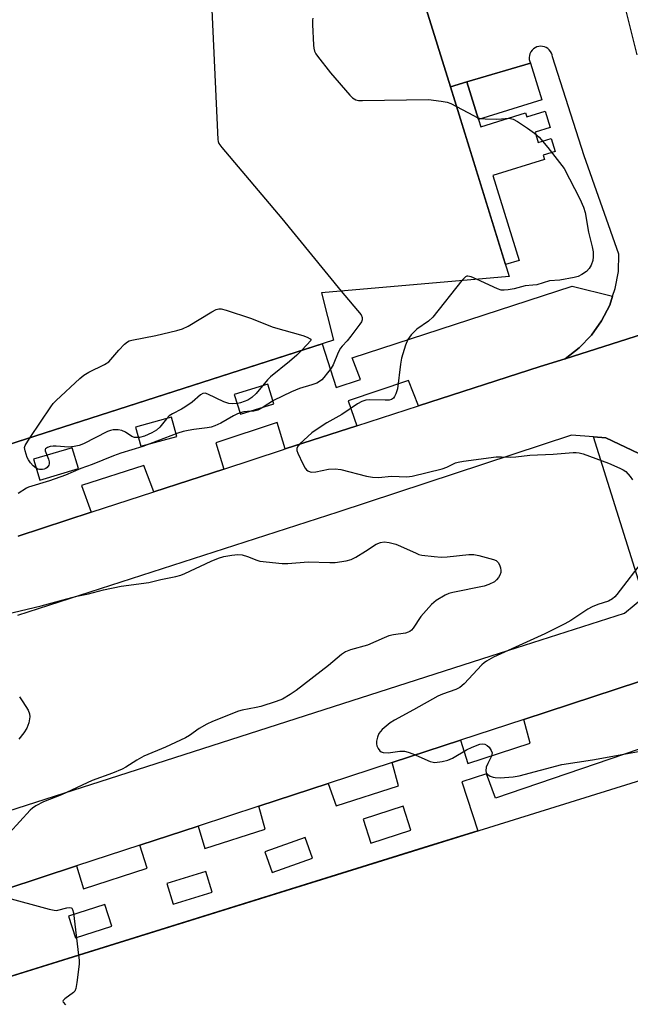
# Model space of a CAD drawing. Units: inches. Extents: x 1255765 to 1261765, y 525453 to 529454.
# Drawn here: x 1260668 to 1260843, y 525829 to 526111 of the extents above; entities that cross this region are included whole.
import ezdxf

# ---------------------------------------------------------------- set-up
doc = ezdxf.new("R2010")
doc.units = ezdxf.units.IN
doc.header["$MEASUREMENT"] = 0
for name, color, linetype in [('BLDG-Footprint', 5, 'Continuous'), ('CULTRL-Pad', 6, 'Continuous'), ('TRANS-Non Street Sidewalk', 7, 'Continuous'), ('TRANS-Parking Lot', 4, 'Continuous'), ('TRANS-Road', 130, 'Continuous'), ('TRANS-Street Sidewalk', 7, 'Continuous'), ('Undefined', 1, 'Continuous')]:
    doc.layers.add(name, color=color, linetype=linetype)

msp = doc.modelspace()

# ---------------------------------------------------------------- linework, layer by layer
at = {"layer": 'BLDG-Footprint'}
for points, elevation in [([(1260650.7, 526129.28), (1260672.73, 526115.22), (1260677.74, 526123.6), (1260772.45, 526152.92), (1260779.86, 526129.02), (1260791.46, 526091.61), (1260808.31, 526037.27), (1260754.54, 526032.59), (1260758.01, 526019.03), (1260613.92, 525972.68), (1260610.63, 525981.93), (1260603.72, 525990.6), (1260597.43, 525994.62), (1260589.07, 525998.6), (1260577.66, 525999.41), (1260565.8, 525996.58), (1260515.39, 526162.86), (1260629.61, 526200.85), (1260651.55, 526138.62)], 484.66), ([(1260802.66, 525653.22), (1260685.27, 525618.09), (1260634.54, 525783.37), (1260643.49, 525788.18), (1260653, 525797.6), (1260656.71, 525807.14), (1260658.15, 525818.11), (1260657.5, 525823.61), (1260657.36, 525834.13), (1260853.33, 525895.24), (1260890.68, 525780.65), (1260790.83, 525747.17), (1260781.61, 525731.8)], 484.27)]:
    msp.add_lwpolyline(points, close=True, dxfattribs=dict(at, elevation=elevation))
at = {"layer": 'CULTRL-Pad'}
msp.add_lwpolyline([(1260817.66, 526087.89), (1260799.52, 526082.27), (1260796.2, 526093), (1260814.41, 526098.35)], close=True, dxfattribs=at)
at = {"layer": 'TRANS-Non Street Sidewalk'}
msp.add_lwpolyline([(1260791.46, 526091.61), (1260796.2, 526093), (1260799.52, 526082.27), (1260800.18, 526080.14), (1260813.01, 526084.12), (1260813.35, 526083.03), (1260818.58, 526084.65), (1260820.03, 526079.95), (1260815.69, 526078.61), (1260816.61, 526075.64), (1260820.33, 526076.79), (1260821.48, 526073.08), (1260818.04, 526072.01), (1260818.43, 526070.77), (1260803.59, 526066.17), (1260811.12, 526041.87), (1260807.25, 526040.67)], close=True, dxfattribs=at)
at = {"layer": 'TRANS-Parking Lot'}
for points in [[(1260837.51, 526130.33, 0), (1260844.87, 526100.82, 0)], [(1260888.69, 526034.23, 0), (1260824.29, 526013.68, 0), (1260828.31, 526016.78, 0), (1260831.83, 526020.43, 0), (1260834.77, 526024.56, 0), (1260837.07, 526029.08, 0), (1260837.91, 526031.57, 0), (1260838.66, 526033.8, 0), (1260839.55, 526038.69, 0), (1260839.73, 526043.66, 0), (1260829.77, 526071.8, 0), (1260820.66, 526100.22, 0), (1260820.57, 526100.76, 0), (1260820.38, 526101.28, 0), (1260820.12, 526101.76, 0), (1260819.78, 526102.19, 0), (1260819.37, 526102.55, 0), (1260818.91, 526102.85, 0), (1260818.4, 526103.06, 0), (1260817.87, 526103.19, 0), (1260817.32, 526103.23, 0), (1260816.76, 526103.18, 0), (1260816.21, 526103.03, 0), (1260815.7, 526102.79, 0), (1260815.23, 526102.47, 0), (1260814.83, 526102.07, 0), (1260814.5, 526101.61, 0), (1260814.25, 526101.1, 0), (1260814.09, 526100.55, 0), (1260814.03, 526099.99, 0), (1260814.06, 526099.42, 0), (1260814.19, 526098.87, 0), (1260814.41, 526098.35, 0), (1260796.2, 526093, 0), (1260791.46, 526091.61, 0), (1260779.86, 526129.02, 0)]]:
    msp.add_polyline3d(points, dxfattribs=at)
at = {"layer": 'TRANS-Road'}
for points in [[(1261505.06, 526134.88, 0), (1261413.5, 526104.56, 0), (1261326.14, 526075.85, 0), (1261259.29, 526054.15, 0), (1261259.12, 526054.1, 0), (1261213.63, 526039.9, 0), (1261213.34, 526039.8, 0), (1261125.04, 526010.33, 0), (1261045.8, 525984.87, 0), (1260977.03, 525962.72, 0), (1260945.74, 525952.72, 0), (1260916, 525943.21, 0), (1260852.28, 525923.38, 0), (1260812.46, 525910.32, 0), (1260794.36, 525904.39, 0), (1260774.8, 525897.97, 0), (1260756.45, 525891.96, 0), (1260736.65, 525885.47, 0), (1260719.23, 525879.75, 0), (1260702.58, 525874.29, 0), (1260684.41, 525868.34, 0), (1260664.18, 525861.7, 0)], [(1260667.7, 525962.85, 0), (1260688.58, 525969.67, 0), (1260706.56, 525975.54, 0), (1260726.58, 525982.08, 0), (1260743.44, 525987.58, 0), (1260744.19, 525987.83, 0), (1260764.69, 525994.45, 0), (1260782.32, 526000.15, 0), (1260817.2, 526011.42, 0), (1260824.29, 526013.68, 0), (1260888.69, 526034.23, 0)], [(1260651.28, 525879.72, 0), (1260803.1, 525928.57, 0), (1260841.33, 525940.82, 0), (1260846.85, 525945.33, 0), (1260850.03, 525947.92, 0), (1260854.55, 525956.2, 0), (1260856.44, 525968.15, 0), (1260852.79, 525978.55, 0), (1260845.46, 525986.51, 0), (1260835.93, 525991.05, 0), (1260832.45, 525991.32, 0), (1260826.16, 525991.81, 0), (1260759.23, 525969.7, 0), (1260667.53, 525940.14, 0)]]:
    msp.add_polyline3d(points, dxfattribs=at)
at = {"layer": 'TRANS-Street Sidewalk'}
msp.add_lwpolyline([(1260846.85, 525945.33), (1260832.45, 525991.32), (1260835.93, 525991.05), (1260845.46, 525986.51), (1260852.79, 525978.55), (1260856.44, 525968.15), (1260854.55, 525956.2), (1260850.03, 525947.92)], close=True, dxfattribs=at)
for points in [[(1260632.63, 525978.7, 0), (1260754.74, 526017.97, 0), (1260758.73, 526005.48, 0), (1260765.68, 526007.7, 0), (1260763.36, 526013.92, 0), (1260826.29, 526034.48, 0), (1260837.91, 526031.57, 0), (1260837.07, 526029.08, 0), (1260834.77, 526024.56, 0), (1260831.83, 526020.43, 0), (1260828.31, 526016.78, 0), (1260824.29, 526013.68, 0), (1260817.2, 526011.42, 0), (1260782.32, 526000.15, 0), (1260779.46, 526007.46, 0), (1260762.24, 526001.63, 0), (1260764.69, 525994.45, 0), (1260744.19, 525987.83, 0), (1260741.87, 525995.39, 0), (1260724.31, 525989.56, 0), (1260726.58, 525982.08, 0), (1260706.56, 525975.54, 0), (1260703.7, 525983.07, 0), (1260685.85, 525977.38, 0), (1260688.58, 525969.67, 0), (1260667.7, 525962.85, 0)], [(1260664.18, 525861.7, 0), (1260684.41, 525868.34, 0), (1260686.39, 525861.8, 0), (1260704.6, 525867.72, 0), (1260702.58, 525874.29, 0), (1260719.23, 525879.75, 0), (1260721.13, 525873.34, 0), (1260738.41, 525878.83, 0), (1260736.65, 525885.47, 0), (1260756.45, 525891.96, 0), (1260758.79, 525885.54, 0), (1260776.64, 525891.34, 0), (1260774.8, 525897.97, 0), (1260794.36, 525904.39, 0), (1260796.42, 525897.66, 0), (1260814.33, 525903.55, 0), (1260812.46, 525910.32, 0), (1260852.28, 525923.38, 0)], [(1260849.39, 525903.13, 0), (1260804.35, 525887.74, 0), (1260801.79, 525894.78, 0), (1260794.71, 525892.44, 0), (1260799.34, 525878.4, 0), (1260783.89, 525873.58, 0), (1260684.96, 525842.73, 0), (1260657.36, 525834.13, 0)]]:
    msp.add_polyline3d(points, dxfattribs=at)
for points in [[(1260740.96, 526000.78, 0), (1260739.2, 526006.43, 0), (1260729.59, 526003.43, 0), (1260731.36, 525997.78, 0)], [(1260713.12, 525991.44, 0), (1260711.58, 525996.94, 0), (1260701.35, 525994.09, 0), (1260702.88, 525988.59, 0)], [(1260684.96, 525982.2, 0), (1260683.2, 525988.16, 0), (1260672.11, 525984.89, 0), (1260673.87, 525978.92, 0)], [(1260766.46, 525881.75, 0), (1260768.68, 525874.86, 0), (1260780.18, 525878.57, 0), (1260777.96, 525885.46, 0)], [(1260751.99, 525870.52, 0), (1260749.85, 525876.52, 0), (1260738.32, 525872.41, 0), (1260740.46, 525866.41, 0)], [(1260723.21, 525860.84, 0), (1260721.41, 525866.71, 0), (1260710.28, 525863.31, 0), (1260712.07, 525857.43, 0)], [(1260682.16, 525853.98, 0), (1260684.16, 525847.75, 0), (1260694.51, 525851.08, 0), (1260692.51, 525857.31, 0)]]:
    msp.add_polyline3d(points, close=True, dxfattribs=at)
at = {"layer": 'Undefined'}
for points, elevation in [([(1260746.16, 526144.78), (1260746.81, 526144.34), (1260747.17, 526143.98), (1260747.34, 526143.55), (1260747.33, 526143.06), (1260746.99, 526141.7), (1260746.14, 526139.2), (1260745.79, 526138.41), (1260745.33, 526137.73), (1260744.58, 526136.95), (1260743.52, 526136.01), (1260727.63, 526123.09), (1260727.04, 526122.44), (1260726.39, 526121.46), (1260723.97, 526117.34), (1260723.34, 526116.03), (1260723.17, 526115.18), (1260723.16, 526113.71), (1260724.86, 526076.47), (1260724.98, 526075.91), (1260725.18, 526075.38), (1260726.02, 526074.19), (1260743.23, 526053.88), (1260760.21, 526033.08)], 482), ([(1260752.06, 526111.25), (1260751.97, 526110.69), (1260751.96, 526109.51), (1260752.24, 526103.54), (1260752.32, 526102.66), (1260752.51, 526101.82), (1260752.89, 526101.08), (1260753.37, 526100.38), (1260757.15, 526095.58), (1260762.63, 526089.25), (1260763.47, 526088.46), (1260764.35, 526087.91), (1260765.15, 526087.71), (1260766.32, 526087.65), (1260785.15, 526087.93), (1260788.86, 526087.52), (1260790.54, 526087.22), (1260791.62, 526086.8), (1260793.22, 526085.95)], 480), ([(1260793.22, 526085.95), (1260798.12, 526083.36), (1260799.16, 526082.86), (1260799.97, 526082.57), (1260801.41, 526082.4), (1260804.66, 526082.34), (1260806.13, 526082.39), (1260808.15, 526082.61), (1260808.69, 526082.57), (1260809.46, 526082.37), (1260810.69, 526081.7), (1260813.55, 526079.8), (1260815.59, 526078.3), (1260816.86, 526077.19), (1260819.32, 526074.25), (1260824.04, 526068.22), (1260828.53, 526059.5), (1260829.58, 526057.09), (1260830.06, 526055.6), (1260831.03, 526049.99), (1260832.08, 526045.76), (1260832.33, 526044.35), (1260832.35, 526042.92), (1260832.2, 526041.8), (1260831.73, 526040.48), (1260831.19, 526039.52), (1260830.44, 526038.73), (1260829.07, 526037.78), (1260828.06, 526037.29), (1260826.91, 526036.98), (1260822.79, 526036.17), (1260819.81, 526036.01), (1260816.22, 526034.91), (1260815.1, 526034.74), (1260812.83, 526034.62), (1260809.68, 526033.68), (1260807.99, 526033.42), (1260806.85, 526033.33), (1260806.02, 526033.38), (1260804.92, 526033.71), (1260798.9, 526036.45)], 480), ([(1260798.9, 526036.45), (1260797.42, 526037.11), (1260796.41, 526037.35), (1260796.18, 526037.32), (1260795.75, 526037.11), (1260794.78, 526036.1)], 480), ([(1260794.78, 526036.1), (1260786.47, 526025.56), (1260785.18, 526024.44), (1260781.81, 526022.16), (1260780.26, 526020.52), (1260779.27, 526019.17), (1260778.6, 526017.53), (1260777.45, 526013.84), (1260777.15, 526012.1), (1260776.28, 526005.03), (1260775.85, 526003.63), (1260775.47, 526002.86), (1260775.16, 526002.42), (1260774.62, 526002.01), (1260773.9, 526001.81), (1260772.76, 526001.78), (1260768.36, 526001.91), (1260767.22, 526001.77), (1260766.13, 526001.44), (1260764.88, 526000.74), (1260760.34, 525997.66), (1260756.05, 525995.29), (1260753.04, 525993.34), (1260751.84, 525992.47), (1260748.38, 525989.32), (1260747.84, 525988.68), (1260747.54, 525988.08), (1260747.54, 525987.37), (1260747.8, 525986.58), (1260749.19, 525983.59), (1260749.9, 525982.31), (1260750.25, 525981.88), (1260750.65, 525981.59), (1260751.34, 525981.29), (1260751.83, 525981.19), (1260752.93, 525981.26), (1260756.57, 525982.05), (1260758.44, 525982.15), (1260760.11, 525981.91), (1260767.49, 525980.07), (1260769.2, 525979.71), (1260770.9, 525979.69), (1260774.63, 525980.08), (1260778.96, 525979.81), (1260780.54, 525980.08), (1260789.14, 525982.17), (1260790.44, 525982.63), (1260792.88, 525983.85), (1260793.73, 525984.08), (1260795.2, 525984.32), (1260804.58, 525985.55), (1260806.05, 525985.6), (1260808.78, 525985.51), (1260810.19, 525985.54), (1260814.23, 525986.04), (1260820.88, 525986.34), (1260826.62, 525986.83), (1260827.47, 525986.84), (1260828.37, 525986.72), (1260829.45, 525986.39), (1260836.76, 525983.75), (1260839.95, 525982.37), (1260840.97, 525981.84), (1260841.65, 525981.36), (1260842.95, 525979.93), (1260843.57, 525979)], 480), ([(1260760.21, 526033.08), (1260765.91, 526026.23), (1260766.23, 526025.55), (1260766.19, 526024.81), (1260765.98, 526024.3), (1260765.51, 526023.56), (1260762.99, 526020.18), (1260761.88, 526018.77), (1260760.5, 526017.33), (1260760.02, 526016.67), (1260759.36, 526015.44), (1260757.94, 526011.93), (1260757.36, 526010.94), (1260755.21, 526008.27), (1260754.63, 526007.65), (1260753.96, 526007.12), (1260753.19, 526006.72), (1260751.82, 526006.17), (1260748.25, 526005.13), (1260745.93, 526004.23), (1260740.77, 526001.68), (1260737.58, 525999.64), (1260736.29, 525998.99), (1260735.2, 525998.66), (1260733.39, 525998.59), (1260732.32, 525998.43), (1260731.27, 525998.17), (1260730.55, 525997.91), (1260729.36, 525997.31), (1260725.76, 525995.23), (1260723.98, 525994.45), (1260722.94, 525994.11), (1260721.81, 525993.88), (1260718, 525993.42), (1260716.34, 525993.15), (1260715, 525992.85), (1260713.46, 525992.38), (1260703.41, 525988.56), (1260697.09, 525986.61), (1260695, 525985.87), (1260688.88, 525983.41), (1260685.66, 525982.23), (1260681.3, 525980.3), (1260676.66, 525978.65), (1260670.66, 525976.91), (1260670.11, 525976.63), (1260667.67, 525975.08)], 482), ([(1260671.14, 525991.08), (1260677.07, 525999.88), (1260677.77, 526000.83), (1260678.57, 526001.7), (1260685.36, 526007.98), (1260686.5, 526008.94), (1260687.99, 526009.84), (1260692.43, 526012.03), (1260693.64, 526012.8), (1260694.26, 526013.42), (1260696.52, 526016.15), (1260698.14, 526017.82), (1260699.01, 526018.55), (1260699.5, 526018.81), (1260700.3, 526019.05), (1260707.17, 526020.31), (1260713.11, 526021.76), (1260714.78, 526022.24), (1260716.34, 526023.02), (1260723.12, 526027.16), (1260724.42, 526027.79), (1260725.14, 526027.94), (1260725.88, 526027.95), (1260727.29, 526027.63), (1260734.24, 526025.3), (1260740.7, 526022.7), (1260749.19, 526020.37), (1260750.5, 526019.88), (1260751.33, 526019.37), (1260751.63, 526018.99), (1260748.94, 526016.11)], 484), ([(1260748.94, 526016.11), (1260747.52, 526014.74), (1260745.37, 526012.86), (1260739.93, 526008.47), (1260739.14, 526007.64), (1260735.85, 526003.68), (1260734.61, 526002.59), (1260733.47, 526001.86), (1260731.36, 526001.06), (1260730.56, 526000.86), (1260729.13, 526000.78), (1260727.99, 526000.86), (1260726.63, 526001.31), (1260721.99, 526003.57), (1260721.27, 526003.78), (1260720.58, 526003.73), (1260719.91, 526003.34), (1260717.53, 526001.26), (1260715.47, 525999.76), (1260714.48, 525999.19), (1260711.9, 525997.92), (1260710.96, 525997.31), (1260710.15, 525996.47), (1260708.32, 525994.12), (1260707.36, 525993.25), (1260706, 525992.43), (1260703.84, 525991.46), (1260702.43, 525991.13), (1260701.04, 525991.14), (1260700.29, 525991.4), (1260698.43, 525992.6), (1260697.38, 525993.13), (1260696.3, 525993.35), (1260694.93, 525993.33), (1260694.11, 525993.16), (1260693.31, 525992.84), (1260686.41, 525989.29), (1260685.14, 525988.79), (1260683.7, 525988.49), (1260682.25, 525988.34), (1260678.56, 525988.65), (1260677.72, 525988.65), (1260676.87, 525988.49), (1260676.1, 525988.23), (1260675.53, 525987.86), (1260675.43, 525987.7), (1260675.43, 525987.34), (1260676.43, 525984.93), (1260676.61, 525984.12), (1260676.61, 525983.61), (1260676.45, 525983.15), (1260676.02, 525982.55), (1260675.63, 525982.24), (1260675.16, 525982.05), (1260674.65, 525981.95), (1260673.86, 525981.94), (1260673.35, 525982.05), (1260672.88, 525982.29), (1260672.02, 525983), (1260671.24, 525983.84), (1260670.67, 525984.68), (1260670.31, 525985.41), (1260669.67, 525987.25), (1260669.57, 525988.28), (1260669.72, 525988.8), (1260669.97, 525989.3), (1260671.14, 525991.08)], 484), ([(1260660.2, 525939.56), (1260674.28, 525942.86), (1260680.63, 525944.55), (1260684.53, 525945.68), (1260687.86, 525946.35), (1260692.15, 525947.44), (1260697.24, 525948.5), (1260705.16, 525949.54), (1260708.53, 525950.46), (1260712.9, 525951.3), (1260714.31, 525951.7), (1260715.42, 525952.11), (1260722.95, 525955.65), (1260725.03, 525956.52), (1260726.64, 525957.03), (1260728.88, 525957.42), (1260730.65, 525957.55), (1260731.8, 525957.48), (1260733.38, 525957.05), (1260736.04, 525955.93), (1260736.87, 525955.7), (1260743.28, 525954.97), (1260744.88, 525954.98), (1260750.72, 525955.49), (1260756.96, 525955.3), (1260758.44, 525955.34), (1260761.66, 525955.8), (1260763.06, 525956.2), (1260764.37, 525956.86), (1260767.17, 525958.51), (1260770.25, 525960.55), (1260771.47, 525961.04), (1260772.51, 525961.18), (1260773.9, 525961.02), (1260775.82, 525960.55), (1260777.16, 525960.01), (1260781.63, 525957.94), (1260782.44, 525957.63), (1260783.28, 525957.42), (1260786.77, 525957), (1260788.82, 525956.86), (1260790.58, 525956.95), (1260796.76, 525957.54), (1260798.22, 525957.56), (1260799.63, 525957.3), (1260803.82, 525956.14), (1260804.59, 525955.82), (1260805.18, 525955.33), (1260805.55, 525954.61), (1260805.8, 525953.79), (1260805.94, 525952.96), (1260805.92, 525952.42), (1260805.65, 525951.67), (1260805.21, 525950.95), (1260804.69, 525950.29), (1260804.06, 525949.73), (1260802.51, 525948.95), (1260801.12, 525948.47), (1260792.15, 525946.71), (1260791.02, 525946.39), (1260789.97, 525945.89), (1260787.43, 525944.37), (1260786.72, 525943.85), (1260786.09, 525943.26), (1260783.03, 525939.79), (1260780.81, 525936.46), (1260780.28, 525935.88), (1260779.89, 525935.56), (1260779.42, 525935.32), (1260778.61, 525935.09), (1260775.15, 525934.56), (1260773.86, 525934.24), (1260772.54, 525933.74), (1260767.75, 525931.65), (1260762.87, 525930.25), (1260761.39, 525929.65), (1260760.29, 525928.91), (1260756.53, 525925.79), (1260747.27, 525918.6), (1260745.59, 525917.46), (1260743.35, 525916.15), (1260741.59, 525915.42), (1260737.2, 525914.04), (1260735.81, 525913.7), (1260731.88, 525912.95), (1260730.76, 525912.66), (1260723.32, 525909.74), (1260721.77, 525908.98), (1260719.55, 525907.72), (1260716.72, 525905.75), (1260715.59, 525905.07), (1260709.85, 525902.34), (1260703.68, 525899.8), (1260701.7, 525898.68), (1260698.51, 525896.6), (1260697.47, 525896.04), (1260694.7, 525894.91), (1260688.92, 525892.79), (1260680.13, 525888.68), (1260674.98, 525886.74), (1260672.74, 525885.53), (1260671.79, 525884.91), (1260671.14, 525884.35), (1260665.21, 525877.78)], 482), ([(1260847.04, 525956.46), (1260839.13, 525946.09), (1260838.54, 525945.42), (1260837.89, 525944.86), (1260836.69, 525944.18), (1260833.63, 525943.23), (1260832.07, 525942.56), (1260830.81, 525941.89), (1260825.92, 525938.7), (1260824.21, 525937.74), (1260818.52, 525934.85), (1260803.85, 525928.12), (1260801.76, 525926.99), (1260801.1, 525926.53), (1260800.44, 525925.94), (1260795.41, 525920.53), (1260794.19, 525919.47), (1260792.99, 525918.88), (1260789.23, 525917.55), (1260787.88, 525916.97), (1260780.87, 525913.03), (1260775.43, 525910.13), (1260774.18, 525909.34), (1260771.96, 525907.39), (1260771.02, 525906.3), (1260770.58, 525905.25), (1260770.33, 525904.13), (1260770.31, 525903.3), (1260770.45, 525902.77), (1260770.81, 525902.01), (1260771.28, 525901.36), (1260771.68, 525901.03), (1260772.17, 525900.85), (1260773.6, 525900.76), (1260777, 525901.24), (1260777.84, 525901.27), (1260778.36, 525901.21), (1260779.4, 525900.96), (1260780.7, 525900.51), (1260785.68, 525898.27), (1260786.49, 525898.05), (1260787.05, 525898.01), (1260789.07, 525898.23), (1260790.76, 525898.62), (1260792.07, 525899.24), (1260796.11, 525901.59), (1260797.68, 525902.4), (1260799.91, 525903.23), (1260800.74, 525903.34), (1260801.28, 525903.26), (1260801.97, 525902.89), (1260802.54, 525902.33), (1260803.17, 525901.46), (1260803.41, 525900.78), (1260803.36, 525900.28), (1260803.19, 525899.78), (1260802.15, 525897.72), (1260801.74, 525896.64), (1260801.58, 525895.56), (1260801.67, 525895.09), (1260801.79, 525894.88), (1260802.16, 525894.53), (1260802.88, 525894.1), (1260803.69, 525893.77), (1260804.25, 525893.66), (1260805.67, 525893.63), (1260809.41, 525893.87), (1260811.11, 525894.18), (1260823.38, 525897.41), (1260832.11, 525898.71), (1260847.46, 525901.49)], 480), ([(1260668.09, 525916.82), (1260669.08, 525915.4), (1260670.58, 525912.93), (1260670.98, 525911.9), (1260671.03, 525911.05), (1260670.75, 525909.32), (1260670.21, 525907.84), (1260669.31, 525906.47), (1260667.93, 525904.7)], 484), ([(1260663.62, 525859.52), (1260676.59, 525855.96), (1260677.99, 525855.63), (1260678.55, 525855.57), (1260679.1, 525855.62), (1260681.6, 525856.3), (1260682.4, 525856.39), (1260682.85, 525856.33), (1260683.04, 525856.24), (1260683.29, 525855.9), (1260683.55, 525854.87), (1260685.03, 525842.75)], 482), ([(1260685.03, 525842.75), (1260685.18, 525841.34), (1260685.17, 525840.17), (1260684.53, 525834.91), (1260684.23, 525833.19), (1260683.91, 525832.44), (1260683.57, 525832.03), (1260681.03, 525830.25), (1260680.58, 525829.77), (1260680.53, 525829.6), (1260680.64, 525829.26), (1260681.3, 525828.55)], 482)]:
    msp.add_lwpolyline(points, dxfattribs=dict(at, elevation=elevation))

doc.saveas('drawing.dxf')
